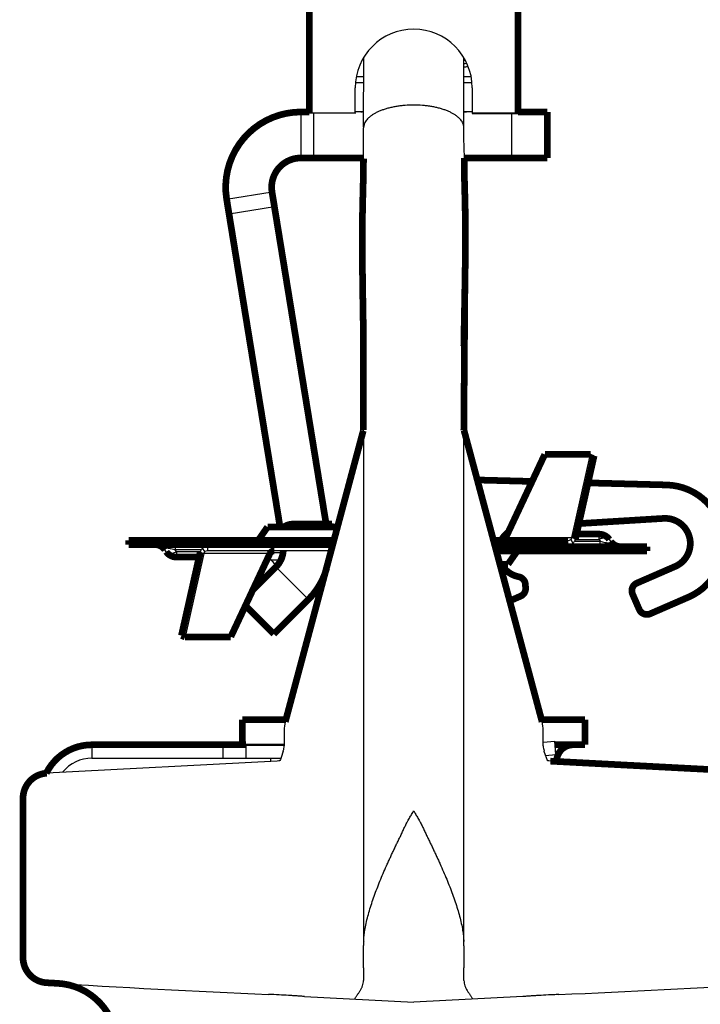
# Model space of a CAD drawing. Units: inches. Extents: x -7.9 to 34.8, y -3.2 to 16.8.
# Drawn here: x 22 to 22.1, y 13.2 to 13.4 of the extents above; entities that cross this region are included whole.
import ezdxf

# ---------------------------------------------------------------- set-up
doc = ezdxf.new("R2010")
doc.units = ezdxf.units.IN
doc.header["$LTSCALE"] = 0.605
doc.header["$MEASUREMENT"] = 0
doc.layers.add('HEADS', color=250, linetype='CONTINUOUS')

msp = doc.modelspace()

# ---------------------------------------------------------------- linework, layer by layer
at = {"layer": 'HEADS', "linetype": 'Continuous'}
for p, q in [((22.03535049990479, 13.34520136644457), (22.03538572743758, 13.35352385205214)), ((22.04732249911844, 13.34656351225824), (22.04732310628246, 13.35344254523651)), ((22.04732945636797, 13.35315914781104), (22.04740106075506, 13.35316699733314)), ((22.04740106075506, 13.35316699733314), (22.04741638933424, 13.35316868915021)), ((22.03453480275018, 13.3512024020204), (22.03535440119681, 13.35120240203044)), ((22.04732308996947, 13.35120240197075), (22.04812465392256, 13.35120240195123)), ((22.03434662075936, 13.34686731636262), (22.03434662075936, 13.34985962094346)), ((22.03535447427838, 13.35046300967158), (22.03443760877387, 13.35046300967158)), ((22.0482218478877, 13.35046300967158), (22.04732297990422, 13.35046300967158)), ((22.04831283590222, 13.34985962094346), (22.04831283590222, 13.34686731636262)), ((22.02786230658637, 13.34697145588531), (22.02786230658637, 13.34148472850696)), ((22.02885989338101, 13.34686731636262), (22.03434662075936, 13.34686731636262)), ((22.02935868677945, 13.34677852388585), (22.02935868677945, 13.34148472850696)), ((22.03535481937472, 13.34697145588531), (22.03434662075936, 13.34697145588531)), ((22.03434662075936, 13.34686731636262), (22.03434662075936, 13.34677852388585)), ((22.04831283590222, 13.34697145588531), (22.04732246017345, 13.34697145588531)), ((22.04732622954247, 13.34388569124863), (22.04732249911844, 13.34656351225824)), ((22.04831283590222, 13.34686731636262), (22.04831283590222, 13.34677852388585)), ((22.04831283590222, 13.34686731636262), (22.05379956328057, 13.34686731636262)), ((22.04831283590222, 13.34677852388585), (22.05379956328057, 13.34677852388585)), ((22.05301377930406, 13.34677852388585), (22.05301377930406, 13.34148472850696)), ((22.05379956328057, 13.34686731636262), (22.05379956328057, 13.34677852388585)), ((22.03534447096938, 13.34510229200983), (22.035344207554, 13.34507679895922)), ((22.035344207554, 13.34142095070817), (22.035344207554, 13.34507679895922)), ((22.03534584255006, 13.34514030873668), (22.03534447096938, 13.34510229200983)), ((22.03535049990479, 13.34520136644457), (22.03534584255006, 13.34514030873668)), ((22.03539140517183, 13.34541737566964), (22.03535049990479, 13.34520136645461)), ((22.03540008943372, 13.34544652729159), (22.03535147827574, 13.34513728947951)), ((22.03547500554928, 13.34564177185624), (22.03539140518298, 13.34541737568024)), ((22.04738864956782, 13.34148472850696), (22.04732622954247, 13.34388569124863)), ((22.01900098807256, 13.33654867935543), (22.02441623827656, 13.3374314265233)), ((22.01928394198602, 13.33481288648092), (22.02469919219002, 13.33569563364879)), ((22.03535739870334, 13.30913038715893), (22.03531071624214, 13.30893816539922)), ((22.03535763089399, 13.24800536352429), (22.03535986690461, 13.30893816539922)), ((22.04731912490261, 13.24747494041855), (22.04731524910758, 13.3089691425725)), ((22.0569714037064, 13.30609385460519), (22.06243866687862, 13.30612404399514)), ((22.05700582135768, 13.30610808255693), (22.0569991784372, 13.30609400797372)), ((22.05700582135768, 13.30610808255693), (22.05704083249515, 13.30609423797715)), ((22.06020410126578, 13.29617332860056), (22.06243866687862, 13.30612404399514)), ((22.06243866687862, 13.30612404399514), (22.06287024764711, 13.30595344660771)), ((22.05239051753043, 13.29662527376661), (22.05247275735871, 13.29650782312462)), ((22.06345563778488, 13.29595523091809), (22.06345563778488, 13.2965933226872)), ((22.01629029975244, 13.29584513259011), (22.01629029975244, 13.29534633919278)), ((22.03185944048115, 13.29605782984629), (22.02291328743682, 13.29605782984629)), ((22.05231578181051, 13.29617332860056), (22.06020410126578, 13.29617332860056)), ((22.05974787619342, 13.29534633919278), (22.05974787619342, 13.29584513259011)), ((22.06007768864393, 13.2959353383588), (22.06034112006318, 13.29552675072906)), ((22.06063568203427, 13.29600273121257), (22.06020410126578, 13.29617332860056)), ((22.06051541270163, 13.29573503427272), (22.06360982427178, 13.29573503427272)), ((22.06063568203427, 13.29595523091809), (22.06345563778488, 13.29595523091809)), ((22.06345563778488, 13.29595523091809), (22.06360982427178, 13.29573503427272)), ((22.06360982113905, 13.29509694249356), (22.06360982113905, 13.29573503427272)), ((22.06360982687347, 13.29573503277664), (22.06416402872689, 13.29559863678463)), ((22.06416402872689, 13.29559863678463), (22.06428780932812, 13.29557559745698)), ((22.06441113595481, 13.29555710601792), (22.06453082647872, 13.29554470322145)), ((22.06468140068191, 13.29595523091809), (22.06483558402715, 13.29573503427272)), ((22.01179301785199, 13.29448805077774), (22.01163883450005, 13.29470824742367)), ((22.01206328258132, 13.29488617566731), (22.01194359204626, 13.29489857846378)), ((22.01231038980924, 13.29484464490172), (22.01218660921024, 13.29486768423885)), ((22.01286459165151, 13.29470824890915), (22.01231038980924, 13.29484464490172)), ((22.01301878074233, 13.29448805077774), (22.01286459426658, 13.29470824742367)), ((22.0159590058345, 13.29470824742367), (22.01286459426658, 13.29470824742367)), ((22.01286459739708, 13.29534633919278), (22.01286459739708, 13.29470824742367)), ((22.01301878074233, 13.29448805077774), (22.01301878074233, 13.29384995899747)), ((22.01583873650186, 13.29448805077774), (22.01301878074233, 13.29448805077774)), ((22.01627031725919, 13.29426995308524), (22.01403575164635, 13.28431923769009)), ((22.01583873650186, 13.29444055047266), (22.01627031725919, 13.29426995308524)), ((22.0163967298922, 13.29450794332755), (22.01613329847518, 13.29491653096622)), ((22.0241586367167, 13.29426995308524), (22.01627031725919, 13.29426995308524)), ((22.01672654233155, 13.29509694249356), (22.01672654233155, 13.29459814909513)), ((22.03160197148915, 13.29509694249356), (22.01672654233155, 13.29509694249356)), ((22.03146832019809, 13.29459814909513), (22.01672654233155, 13.29459814909513)), ((22.01772082852297, 13.29522318148619), (22.01772082852297, 13.29509694249356)), ((22.02423897501421, 13.29438545183894), (22.02572221161574, 13.29438545183894)), ((22.03122915522651, 13.29438545183894), (22.03141132814489, 13.29438545183894)), ((22.05099065953583, 13.29534633919278), (22.05974787619342, 13.29534633919278)), ((22.05124812852785, 13.29438545183894), (22.05356113108815, 13.29438545183894)), ((22.05875359001539, 13.29522010020016), (22.05875359001539, 13.29534633919278)), ((22.06018411877476, 13.29459814909513), (22.06018411877476, 13.29509694249356)), ((22.02430402106693, 13.29350364387891), (22.02400166116626, 13.29393545856172)), ((22.02545060667772, 13.29350364387891), (22.02430402106693, 13.29350364387891)), ((22.02489081509673, 13.29268146529257), (22.02877051722404, 13.28880176315411)), ((22.04731980803771, 13.28880183785336), (22.04731524876842, 13.29060774940863)), ((22.04731980803771, 13.28880183785336), (22.04731524881527, 13.29060773902419)), ((22.04733090092311, 13.28433801000998), (22.04731984372279, 13.28878801101125)), ((22.01950301482081, 13.2843494270806), (22.01403575164635, 13.28431923769009)), ((22.01946859716729, 13.2843351991283), (22.01943358602982, 13.28434904370808)), ((22.01946859716729, 13.2843351991283), (22.01947524008778, 13.28434927372099)), ((22.02586713299262, 13.27316889469461), (22.02586713299262, 13.27134511126135)), ((22.05679232366896, 13.27134511126135), (22.05679232366896, 13.27316889469461)), ((22.00292263668458, 13.27145413542783), (22.00292263668458, 13.26985799655484)), ((22.0185307229061, 13.27145413542783), (22.0185307229061, 13.26985799655484)), ((22.02129423871482, 13.27145413542783), (22.02129423871482, 13.26985799655484)), ((22.05679232366896, 13.27175801872194), (22.0581743710781, 13.27187893219671)), ((22.05831348374824, 13.27028886711036), (22.0581743710781, 13.27187893219671)), ((22.00292263668458, 13.26985799655484), (22.02548978850469, 13.26985799655484)), ((22.02536406666011, 13.2695599375218), (22.02535067506474, 13.26953964364371)), ((22.02575813787815, 13.27071145508315), (22.02576122130733, 13.27072037748934)), ((22.05706437239122, 13.2701795840307), (22.05831348374824, 13.27028886711036)), ((22.05731993954453, 13.26955140462362), (22.05729763053715, 13.26955978379515)), ((22.02501478601616, 13.26950176005536), (21.99752867702735, 13.2680612741201)), ((22.02521378478986, 13.26952267503134), (22.02501525337401, 13.26950179658721)), ((22.03534681975628, 13.24485499385957), (22.03534677673917, 13.24748517201902)), ((22.0473178139618, 13.24747504966437), (22.04731785802762, 13.24484567006428)), ((22.03532723827559, 13.24485494276294), (22.03532953113734, 13.24421383191683)), ((22.03532953113734, 13.24421383191683), (22.03533241483228, 13.24333760105635)), ((22.02829035730324, 13.24142095513224), (22.04132972833079, 13.24072846211131)), ((22.05436600926428, 13.24141280540575), (22.04132972833079, 13.24072846211131))]:
    msp.add_line(p, q, dxfattribs=at)
at = {"layer": 'HEADS', "lineweight": 50}
msp.add_line((22.02087933235035, 13.27145413542783), (22.02586713299262, 13.27145413542783), dxfattribs=at)
at = {"layer": 'HEADS', "linetype": 'Continuous', "const_width": 0.0007980694368002079}
for points in [[(22.02885989338101, 13.38676471071466), (22.02885989338101, 13.34686731636262)], [(22.05379956328057, 13.34686731636262), (22.05379956328057, 13.38676471071466)], [(22.02885989338101, 13.34697145588531), (22.02786230658637, 13.34697145588531)], [(22.02885989338101, 13.34686731636262), (22.02885989338101, 13.34677852388585)], [(22.02885989338101, 13.34677852388585), (22.02885989338101, 13.34677852388585)], [(22.05729103731873, 13.34697145588531), (22.05379956328057, 13.34697145588531)], [(22.05729111706517, 13.34697145588531), (22.05729111706517, 13.34148472850696)], [(22.03534571896763, 13.34148472850696), (22.02786230658637, 13.34148472850696)], [(22.035344207554, 13.34142095070817), (22.03529805610722, 13.33845684371617), (22.03522859620308, 13.33557370793203)], [(22.05729103731873, 13.34148472850696), (22.04734390116519, 13.34148472850696)], [(22.04738864956782, 13.33893159624124), (22.04738864956782, 13.34148472850696)], [(22.04743699917802, 13.33709479622669), (22.04738864956782, 13.33893159624124)], [(22.02441623827656, 13.3374314265233), (22.03087817060383, 13.29779042684278)], [(22.01900098807256, 13.33654867935543), (22.02537593889176, 13.29744127146421)], [(22.04746785690289, 13.33580110018096), (22.04743699917802, 13.33709479622669)], [(22.03522859620308, 13.33557370793203), (22.03520706971709, 13.33424420929446), (22.03519474387237, 13.33287052661035), (22.03519129341099, 13.33142339003433), (22.03519652686121, 13.32988754136612), (22.035210053789, 13.32825226997552), (22.0352310838657, 13.32651062216411), (22.0352581097498, 13.32466778660953)], [(22.04742885363297, 13.32544687547169), (22.04745449898444, 13.32697289058772), (22.04747539548697, 13.32842777734586), (22.04749064044842, 13.32981427488056), (22.04750005638944, 13.3312455084766)], [(22.04731524910758, 13.3089691425725), (22.04743941179331, 13.3261209893819)], [(22.0352581097498, 13.32466778660953), (22.03532058269474, 13.32070835525927), (22.03533405747274, 13.30903427627768)], [(22.04733756668089, 13.32042990395475), (22.04742885363297, 13.32544687547169)], [(22.04731524910758, 13.31903902512879), (22.04733756668089, 13.32042990395475)], [(22.0353107792204, 13.30893840136745), (22.02600310078153, 13.27420167254095)], [(22.05665635588898, 13.27420167254095), (22.04733875288123, 13.30897544038828)], [(22.05231578181051, 13.29617332860056), (22.0569714037064, 13.30609385460519)], [(22.05700582135768, 13.30610808255693), (22.06243962554949, 13.30612647884527)], [(22.06063568203427, 13.29600273121257), (22.06287024764711, 13.30595344660771)], [(22.0554647355805, 13.30288334037278), (22.04892524181854, 13.30305458304978)], [(22.0715378424042, 13.30246245126125), (22.06214155208221, 13.3027085017853)], [(22.02388198369096, 13.29744127146421), (22.02291328743682, 13.29605782984629)], [(22.03223013254105, 13.29744127146421), (22.02388198369096, 13.29744127146421)], [(22.03158189780962, 13.29779042684278), (22.02693606276715, 13.29779042684278)], [(22.06105047375709, 13.29784983491175), (22.07117234230583, 13.29846891491193)], [(22.06076830720693, 13.2965933226872), (22.06345563778488, 13.2965933226872)], [(22.00731201858726, 13.29584513259011), (22.00731201858726, 13.29534633919278)], [(22.00731201858726, 13.29584513259011), (22.0318024484168, 13.29584513259011)], [(22.00731201858726, 13.29534633919278), (22.03166879713467, 13.29534633919278)], [(22.05085700824478, 13.29584513259011), (22.05974787619342, 13.29584513259011)], [(22.05105748518136, 13.29509694249356), (22.06916239993994, 13.29509694249356)], [(22.06916239993994, 13.29459814909513), (22.06916239993994, 13.29509694249356)], [(22.01570611132697, 13.29384995899747), (22.01301878074233, 13.29384995899747)], [(22.01583873650186, 13.29444055047266), (22.01360417088902, 13.28448983507752)], [(22.0241586367167, 13.29426995308524), (22.01950301482081, 13.2843494270806)], [(22.02469149385424, 13.29459814909513), (22.0246688553138, 13.29459770936795), (22.02464622150369, 13.29459639386024), (22.0246236317371, 13.29459420808161), (22.02460112532494, 13.29459115754393), (22.02457874158485, 13.29458724775681), (22.02455651982552, 13.29458248423211), (22.02453449936235, 13.29457687248), (22.02451271883464, 13.29457041859917), (22.02449121005843, 13.29456313464475), (22.02447000089141, 13.29455503613147), (22.02444911914441, 13.29454613861479), (22.02442859262607, 13.29453645764908), (22.02440844914275, 13.29452600879257), (22.02438871650753, 13.29451480759962), (22.02436942247102, 13.29450286968092), (22.02435059292514, 13.29449021253984), (22.02433225143905, 13.29447685603045), (22.0243144214391, 13.29446282015181), (22.02429712634718, 13.29444812490359), (22.02428038959188, 13.29443279028431), (22.02426423459508, 13.29441683629583), (22.0242486847876, 13.29440028294338), (22.02423376311383, 13.29438315296441), (22.02421949134451, 13.2943654758778), (22.02420589106963, 13.29434728223165), (22.02419298387919, 13.29432860257906), (22.02418079136318, 13.29430946746867), (22.02416933511384, 13.29428990745414), (22.0241586367167, 13.29426995308524)], [(22.05119113646349, 13.29459814909513), (22.06916239993994, 13.29459814909513)], [(22.05259243484517, 13.29300201022102), (22.05356113108815, 13.29438545183894)], [(22.02489081509673, 13.29268146529257), (22.02210653015888, 13.2898971803642)], [(22.05161882058774, 13.29300201022102), (22.05259243484517, 13.29300201022102)], [(22.07254840637827, 13.29273719555923), (22.06797417127594, 13.2907482615339)], [(22.05468956493083, 13.29016500037663), (22.05466357173853, 13.29058998535122)], [(22.05409162563824, 13.28918925214228), (22.05279187669802, 13.28862410521607)], [(22.06745711105496, 13.28943562769944), (22.06825268466732, 13.28760593365628)], [(22.02124325503566, 13.2880576531175), (22.02463483111099, 13.28466607704106)], [(22.02877051722404, 13.28880176315411), (22.02463483111099, 13.28466607704106)], [(22.06956531849397, 13.28708887344534), (22.0741395535963, 13.28907780747067)], [(22.01403575164635, 13.28431923769009), (22.01360417088902, 13.28448983507752)], [(22.01946859716729, 13.2843351991283), (22.01403479298664, 13.28431680284053)], [(22.02606880816069, 13.27444689581622), (22.02087933235035, 13.27444689581622)], [(22.02087933235035, 13.27444689581622), (22.02087933235035, 13.27145413542783)], [(22.05659064850982, 13.27444689581622), (22.06178012432015, 13.27444689581622)], [(22.06178012432015, 13.27444689581622), (22.06178012432015, 13.27145413542783)], [(22.00292263668458, 13.27145413542783), (22.02129423871482, 13.27145413542783)], [(22.05821153598516, 13.27145413542783), (22.06178012432015, 13.27145413542783)], [(22.05764464503687, 13.26950176140194), (22.08513077963423, 13.2680612741201)], [(21.99469254561818, 13.24604330160285), (21.99469254561818, 13.2650726152115)], [(21.99897727253586, 13.24297626292201), (21.99752659059374, 13.24305475276731)]]:
    msp.add_lwpolyline(points, dxfattribs=at)
for points in [[(22.02786230658637, 13.34697145588531, 0.4623742751627593), (22.01900098807033, 13.33654867934985)], [(22.02786230658637, 13.34148472850696, 0.4623742751627593), (22.02441623827433, 13.33743142652163)], [(22.0474678568962, 13.33580110017929, 0.002680287079995379), (22.04742814152006, 13.3373730003061)], [(22.04744829084937, 13.33664933126626, 0.001183526372937481), (22.04742946856412, 13.33736198988932)], [(22.04746615388362, 13.3358146168805, 0.001304049181507515), (22.0474482908516, 13.33664933126012)], [(22.04749676546334, 13.3312606535949, 0.00538693545688922), (22.04746615387023, 13.33581461688831)], [(22.0475000563939, 13.33124550848162, 0.005746224822333757), (22.04746785690735, 13.33580110018486)], [(22.07413955359853, 13.28907780747067, 0.8025848516715691), (22.07153784240197, 13.30246245125567)], [(22.02693595838947, 13.29779042684278, 0.1485943127301782), (22.02582582269669, 13.29745305794613)], [(22.07254840637604, 13.29273719555644, 0.8390996311772798), (22.07117234230583, 13.29846891490691)], [(22.05259406406887, 13.29681166125846, 0.1059482285521881), (22.05178584896182, 13.29585255443625)], [(22.06468140067967, 13.29595523091307, 0.2446984432290344), (22.06345563778488, 13.2965933226872)], [(22.01163883449559, 13.29470824741753, 0.2446984432290344), (22.01041307160079, 13.29534633919278)], [(22.0225046998082, 13.29584513259011, 0.2446984432290343), (22.02291328743905, 13.29605782984796)], [(22.06483558402938, 13.29573503426826, 0.2446984432290343), (22.06606134692642, 13.29509694249356)], [(22.01179301784753, 13.29448805077329, 0.2446984432290343), (22.01301878074233, 13.29384995899747)], [(22.02489081509004, 13.29268146528978, 0.1816090965886026), (22.02576070083131, 13.29459791730388)], [(22.05396971871678, 13.29459814909513, 0.2446984432290343), (22.05356113108592, 13.29438545183671)], [(22.05181206038357, 13.29299210100233, 0.2214572123915058), (22.05385780981391, 13.29150841708219)], [(22.02877051722404, 13.28880176315411, 0.1299255701410698), (22.03095007631374, 13.29254743813005)], [(22.0546635717363, 13.29058998535011, 0.3419987131197922), (22.05385780981614, 13.29150841708331)], [(22.06797417127594, 13.29074826152833, 0.414213562373095), (22.06745711105942, 13.28943562770056)], [(22.05409162563824, 13.28918925213727, 0.3152987888789834), (22.05468956492859, 13.29016500037551)], [(22.06825268466509, 13.28760593365628, 0.4142135623730951), (22.06956531849174, 13.28708887344199)], [(22.00292263668458, 13.27145413542783, 0.2856103999647721), (21.99746446589572, 13.26805939452406)], [(22.06038363613459, 13.27145413542783, 0.414213562373095), (22.05838846254307, 13.26945896183575)], [(21.99752867702959, 13.26806127412512, 0.3989595459737194), (21.99469254561818, 13.2650726152115)], [(21.99469254561818, 13.24604330160285, 0.3987572469344991), (21.99752659059151, 13.24305475276564)], [(22.00591541235511, 13.23551414368419, 0.3987572637782607), (21.99883029556185, 13.24298551994584)]]:
    msp.add_lwpolyline(points, format="xyb", dxfattribs=at)
at = {"layer": 'HEADS', "linetype": 'Continuous'}
for points in [[(22.02536421964207, 13.26956024833989), (22.02535249814547, 13.26955560561074), (22.02521378478986, 13.26952267503134)], [(22.02575813787815, 13.27071145508315), (22.02570584483571, 13.2705540312078), (22.02555897625571, 13.2700565304134), (22.02543889822079, 13.26971196717554), (22.02536406666011, 13.2695599375218)], [(22.05729763053715, 13.26955978379515), (22.05705678982387, 13.27020359936748), (22.05691572788888, 13.2706695297618), (22.0568982218884, 13.27072042815645)], [(22.05764416186807, 13.26950179919002), (22.05745991241409, 13.26952036202602), (22.05731993954453, 13.26955140462362)]]:
    msp.add_lwpolyline(points, dxfattribs=at)
for centre, radius, start, end in [((22.04132972833079, 13.34985845521356), 0.00698328580085879, 0.009564667502556199, 179.9904353324974), ((22.04249968266172, 13.40973942585233), 0.05758547661417059, 274.813405236897, 275.2467126814176), ((22.04388677044053, 13.38198510485074), 0.02943507046883884, 276.7636745712351, 277.2525323115128), ((22.03502043545198, 13.3484678360795), 0.001496380194000389, 270.0000000008861, 282.9573309154713), ((22.04763902120737, 13.3484678360795), 0.001496380194000389, 257.7333854439675, 269.9999999991139), ((22.03656234701309, 13.34510232771443), 0.001211373357405996, 178.3461418009929, 180.0142237159928), ((22.03674780701976, 13.34505850369661), 0.001402463891447007, 157.3016895729094, 163.9382739045079), ((22.04594655529488, 13.34505982225729), 0.001379676634769787, 15.81964515247855, 22.59582744550091), ((22.04604401732988, 13.34508665074832), 0.001278592521449123, 8.727335905399011, 15.85355813549794), ((22.04610075410969, 13.34509506279852), 0.001221236318492428, 1.408530727697614, 8.741136579512911), ((22.04610946237361, 13.34509544224005), 0.001212521360339098, 0.1592705748996434, 1.400720905894927), ((22.05020614330229, 13.30974372261156), 0.0029685092126039, 193.533403098794, 194.9994013636008), ((22.03158189780962, 13.29579525325071), 0.001995173592000519, 69.2022931876518, 90), ((22.05974759998158, 13.29649408599502), 0.0006489579736387017, 270.0243872731893, 300.5731163543801), ((22.06455643418156, 13.29361267700403), 0.002588302827681089, 114.0219430575005, 115.1694386559924), ((22.0648219555264, 13.29871752512364), 0.003187008254323526, 260.3516269025227, 262.5937103035914), ((22.01165246301196, 13.29172575656215), 0.003187008254323526, 80.3516269025227, 82.59371030359102), ((22.01191798435457, 13.2968306046918), 0.002588302827681089, 294.0219430578972, 295.1694386554735), ((22.01672681855455, 13.29394919569077), 0.0006489579736387017, 90.02438735797247, 120.5731162457962), ((22.01878426674016, 13.30020957482253), 0.00511263232950133, 252.0302461366102, 287.9697538633898), ((22.02017235431035, 13.29384995899747), 0.001496380194000389, 119.4621473260342, 122.9602354243031), ((22.02249444110533, 13.29434875239702), 0.0009975867960002596, 49.15216759625842, 88.01748184950138), ((22.02349202789997, 13.29609452928932), 0.0009975867960002596, 270, 310.8478324037413), ((22.02277461392544, 13.29479766645495), 0.00847948776600221, 348.6255642319931, 358.6509376914027), ((22.05298239063393, 13.29434875239702), 0.0009975867960002596, 90, 130.8478324037413), ((22.05397997743081, 13.29609452928932), 0.0009975867960002596, 229.1521675962584, 268.0174818495014), ((22.05769015178481, 13.2902337068627), 0.00511263232950133, 72.03024613661023, 107.9697538633898), ((22.05630206421686, 13.2965933226872), 0.001496380194000389, 299.462147326034, 302.960235424303), ((22.02593837159482, 13.29464802843564), 0.001995173592000519, 214.9999999999939, 243.1803625964849), ((22.02985748017789, 13.27316889469461), 0.003990347184001038, 165.0000000000051, 180), ((22.05280197648369, 13.27316889469461), 0.003990347184001038, 0, 14.99999999999489), ((22.02397173369226, 13.27134511207912), 0.001895409425673115, 340.7419184003155, 359.9999752768859), ((22.05868773782304, 13.27134511130263), 0.001895414643052058, 180.0000011981056, 199.2571022138914), ((22.00292263668458, 13.26536885597281), 0.004489140582001168, 90, 141.3530711220091), ((22.02227582052922, 13.26945896183575), 0.001995173592000519, 0, 11.55589510479852), ((22.04802371289241, 13.24748332101644), 0.01267693629323013, 178.095581719806, 179.9916340484159), ((22.04413517360157, 13.24761932485748), 0.008786027653250419, 177.4817391641959, 178.139298867999), ((22.03850999604202, 13.24761726680591), 0.008805039732239665, 2.000709539199589, 2.448490735700845), ((22.03415449691383, 13.24746145043206), 0.01316332407094232, 0.05919314591321844, 2.016652320505874), ((22.24615363489168, 13.24209499622808), 0.2108248820613971, 179.2498953089984, 179.6622958907988), ((21.83634313890495, 13.24219714961491), 0.2109913428757557, 0.3094424868999979, 0.719238178193935), ((22.08333581805334, 14.62391585022601), 1.383524699454348, 266.4441081937347, 267.5426389577197), ((22.00504556704934, 14.51823167930402), 1.277703459101987, 272.4041061391967, 273.5353231241958)]:
    msp.add_arc(centre, radius, start, end, dxfattribs=at)
for points, knots in [([(22.04132972833079, 13.347794168529), (22.04098591551659, 13.34779416947674), (22.04047246618254, 13.34777359197445), (22.0397962727256, 13.34770601714027), (22.03930303636404, 13.34763650581095), (22.03882485656019, 13.34754855631414), (22.03836533590054, 13.34744278574813), (22.03792809311727, 13.34731981533967), (22.03751665027617, 13.34718025068194), (22.03713428515436, 13.34702451893269), (22.03678340984722, 13.34685422260758), (22.03646601847082, 13.34667087922227), (22.03618403167813, 13.34647593661692), (22.0359393633189, 13.34627080684396), (22.03573392659134, 13.34605677427733), (22.03556975957694, 13.34583516075994), (22.03548679644804, 13.34567828274492), (22.03545396469989, 13.34559968483639)], [0, 0, 0, 0, 0.157655993, 0.235300813, 0.31155967, 0.3859958146, 0.4581818919, 0.5277070206000001, 0.5941861014, 0.6573031056, 0.7169028359999999, 0.772891377, 0.8252192298000001, 0.8739034498, 0.9190588322, 0.9609407639, 1, 1, 1, 1]), ([(22.04722032547258, 13.3455899327666), (22.0471875993271, 13.34566887029308), (22.04710470973048, 13.34582645957925), (22.0469403403489, 13.34604909996255), (22.04673442431938, 13.34626415501504), (22.04648903438879, 13.34647028582665), (22.04620611709309, 13.34666619043474), (22.04588761978491, 13.34685043692501), (22.04553549698379, 13.34702155696844), (22.04515177727706, 13.34717801178737), (22.04473891105579, 13.34731817709151), (22.04430022900778, 13.34744163680761), (22.04383930585065, 13.34754779534594), (22.04335981382076, 13.34763604137443), (22.04286540896641, 13.34770576785345), (22.04218810342378, 13.34777351577911), (22.04167393156783, 13.34779416758125), (22.04132972833079, 13.347794168529)], [0, 0, 0, 0, 0.0390706625, 0.0809728284, 0.1261591835, 0.1748844096, 0.2272609802, 0.2833027074, 0.3429563665, 0.4061241059, 0.4726466635, 0.5422033184, 0.614403625, 0.6888309261, 0.7650517842, 0.8426231504, 1, 1, 1, 1]), ([(22.0517829246752, 13.29584513259011), (22.05183794141542, 13.29584513259011), (22.05194854382667, 13.29586075584731), (22.05210079190175, 13.29592879328165), (22.0522281885732, 13.29603470774937), (22.0522911623387, 13.29612524321067), (22.05231578181274, 13.29617332860056)], [0, 0, 0, 0, 0.2515218864, 0.5028419289, 0.7530280536, 1, 1, 1, 1]), ([(22.05974787619565, 13.29534633919167), (22.05980012132106, 13.29534633919167), (22.05990484551186, 13.29535413431483), (22.06005850778756, 13.29538883681864), (22.06020565919965, 13.2954458196644), (22.06029737715065, 13.29549768418243), (22.06034112006541, 13.29552675072906)], [0, 0, 0, 0, 0.2493796912, 0.4991061549, 0.7493102811, 1, 1, 1, 1]), ([(22.06007768864393, 13.2959353383588), (22.0600935920936, 13.29595011584024), (22.06012332301295, 13.29598309582104), (22.06015971135842, 13.29604009132659), (22.0601875389731, 13.29610411503068), (22.06019965282931, 13.29614983745602), (22.06020410126801, 13.29617332860056)], [0, 0, 0, 0, 0.2379124554, 0.4838541488000001, 0.737985034, 1, 1, 1, 1]), ([(22.06034112006541, 13.29552675072906), (22.0603762713839, 13.29555615125851), (22.06044249114395, 13.29562167925281), (22.06052578946002, 13.29573557840603), (22.0605919710047, 13.29586357537637), (22.06062329540242, 13.29595549933825), (22.06063568203427, 13.29600273121257)], [0, 0, 0, 0, 0.2419705173, 0.4893670835, 0.7421717097, 1, 1, 1, 1]), ([(22.06468140068191, 13.29595523091697), (22.06467072648761, 13.29597047525086), (22.06464678802671, 13.29599964064827), (22.06460426315508, 13.2960380730986), (22.06455526795353, 13.29607116139644), (22.06450011907386, 13.29609863551563), (22.06443918191273, 13.29612038371524), (22.0643728117925, 13.29613635370376), (22.06430135777229, 13.29614645934825), (22.06422521340989, 13.29615066621149), (22.06414480226064, 13.2961490001614), (22.06406056754648, 13.29614145904369), (22.06397297154684, 13.29612805755253), (22.0638824798769, 13.29610889762179), (22.06378956773754, 13.29608407530698), (22.0636613995182, 13.29604299790511), (22.06356603861213, 13.2960050020297), (22.06350277109012, 13.29597680593639)], [0, 0, 0, 0, 0.0442054089, 0.089226095, 0.1357019765, 0.1841990683, 0.2351975757, 0.2890675889, 0.3460782779, 0.406383631, 0.470020119, 0.5369611812, 0.6071293452000001, 0.6803894131999999, 0.7565709918000001, 0.8354672140999999, 1, 1, 1, 1]), ([(22.06453082648095, 13.29554470322145), (22.06455135162035, 13.29554317276318), (22.06459063887149, 13.29554091797789), (22.06464671137731, 13.29554012320001), (22.06469676581413, 13.29554213925305), (22.06474034245289, 13.29554677230621), (22.06477728390036, 13.29555386127736), (22.06480765631887, 13.2955633323464), (22.06483174678218, 13.29557498230438), (22.06484998349341, 13.29558856821977), (22.06486277496004, 13.29560385197728), (22.06487046543944, 13.29562052771897), (22.06487344789589, 13.2956382091962), (22.06487229840479, 13.29565659242645), (22.06486757032252, 13.2956755705274), (22.06485965604659, 13.29569510349642), (22.0648488777089, 13.29571515404357), (22.06484026587033, 13.29572834789724), (22.06483558358982, 13.29573503490083)], [0, 0, 0, 0, 0.126178219, 0.2411760397, 0.3436542211, 0.4331020576, 0.5095919065, 0.5738997747, 0.6276055595000001, 0.6728808096, 0.7122841826999999, 0.7485135340000001, 0.7841162422, 0.8210763219, 0.8606497604000001, 0.9035161859, 0.9499549695, 1, 1, 1, 1]), ([(22.01194359204626, 13.29489857846378), (22.01192306691132, 13.29490010892205), (22.01188377966911, 13.29490236370734), (22.01182770714989, 13.2949031584841), (22.011777652722, 13.29490114243106), (22.01173407607877, 13.29489650938851), (22.01169713464023, 13.29488942040787), (22.0116667622128, 13.29487994934832), (22.01164267175841, 13.29486829939033), (22.01162443503379, 13.29485471347494), (22.01161164357609, 13.29483942971744), (22.01160395310115, 13.29482275396626), (22.0116009706447, 13.29480507249851), (22.0116021201358, 13.29478668925822), (22.01160684820469, 13.29476771115783), (22.01161476249177, 13.29474817818825), (22.01162554083169, 13.29472812764167), (22.0116341526658, 13.294714933788), (22.01163883493739, 13.29470824678384)], [0, 0, 0, 0, 0.126178219, 0.2411760397, 0.3436542211, 0.4331020576, 0.5095919065, 0.5738997747, 0.6276055595000001, 0.6728808096, 0.7122841826999999, 0.7485135340000001, 0.7841162422, 0.8210763219, 0.8606497604000001, 0.9035161859, 0.9499549695, 1, 1, 1, 1]), ([(22.01179301785199, 13.29448805077774), (22.01180369205521, 13.29447280643437), (22.01182763051388, 13.29444364103585), (22.01187015538551, 13.29440520858607), (22.01191915057368, 13.29437212028824), (22.01197429946004, 13.29434464616848), (22.01203523662786, 13.29432289796888), (22.01210160674363, 13.29430692798035), (22.01217306075269, 13.29429682233698), (22.01224920511731, 13.29429261548323), (22.01232961627995, 13.29429428152383), (22.01241385099411, 13.29430182264099), (22.01250144698706, 13.29431522413159), (22.01259193866369, 13.29433438407404), (22.01268485079413, 13.29435920637714), (22.01281301902016, 13.294400283779), (22.01290837991954, 13.29443827966613), (22.01297164745047, 13.29446647574773)], [0, 0, 0, 0, 0.0442054089, 0.089226095, 0.1357019765, 0.1841990683, 0.2351975757, 0.2890675889, 0.3460782779, 0.406383631, 0.470020119, 0.5369611812, 0.6071293452000001, 0.6803894131999999, 0.7565709918000001, 0.8354672140999999, 1, 1, 1, 1]), ([(22.01613329847518, 13.2949165309651), (22.01609814715, 13.29488713043787), (22.01603192739665, 13.2948216024419), (22.01594862906942, 13.29470770327919), (22.01588244752251, 13.2945797063083), (22.01585112313818, 13.29448778234586), (22.01583873650186, 13.29444055047266)], [0, 0, 0, 0, 0.2419705173, 0.4893670835, 0.7421717097, 1, 1, 1, 1]), ([(22.01672654233155, 13.29509694249356), (22.01667429721507, 13.29509694249356), (22.01656957301535, 13.29508914736984), (22.01641591075304, 13.29505444486603), (22.01626875934095, 13.29499746201972), (22.01617704138102, 13.29494559750225), (22.01613329847518, 13.2949165309651)], [0, 0, 0, 0, 0.2493796912, 0.4991061549, 0.7493102811, 1, 1, 1, 1]), ([(22.01639672989666, 13.29450794332643), (22.01638082644253, 13.29449316585336), (22.01635109552542, 13.2944601858642), (22.01631470717771, 13.29440319036812), (22.01628687956526, 13.29433916666403), (22.01627476571128, 13.29429344422921), (22.01627031725919, 13.29426995308468)], [0, 0, 0, 0, 0.2379124554, 0.4838541488000001, 0.737985034, 1, 1, 1, 1]), ([(22.03549336429219, 13.24930544091206), (22.03553785506296, 13.24958652477829), (22.03564636676096, 13.25015395398379), (22.03585428348887, 13.25100663634935), (22.03610235767914, 13.25187149565816), (22.03638473848036, 13.25274662707992), (22.03669670015312, 13.25363055526986), (22.03703448593296, 13.25452185869031), (22.03739523880455, 13.25541913571902), (22.03777707731205, 13.25632085861431), (22.03811016273345, 13.25707328511306), (22.03838454545359, 13.25767695020252), (22.03859403509627, 13.25813150582319), (22.03880599848945, 13.2585869776387), (22.0390200823234, 13.2590433199477), (22.03920086598033, 13.25942355001433), (22.03934733687909, 13.25972761869938), (22.03945830359812, 13.259955654382), (22.03956981375764, 13.26018375598484), (22.03968131370454, 13.26041219305599), (22.03979225503591, 13.26064123456452), (22.03990213101603, 13.26087112979947), (22.04001025596837, 13.26110219414473), (22.04011661355761, 13.26133436683993), (22.04022325537797, 13.26156660634285), (22.04033192017173, 13.26179799904361), (22.04044443663132, 13.26202758144394), (22.04054287633218, 13.26221658658353), (22.04062535596652, 13.26236583574302), (22.04071046723993, 13.26251380878048), (22.0408203811409, 13.26269689758132), (22.04095428254882, 13.26291549307879), (22.04113061761978, 13.26320808522591), (22.04125524261617, 13.26343233253279), (22.04132972833079, 13.26358595733893)], [0, 0, 0, 0, 0.0551257733, 0.111834269, 0.1699596352, 0.2293715205, 0.2899342768, 0.3515147378, 0.4139922394, 0.4772536626, 0.5411904234, 0.5733791157, 0.6056997297, 0.6381417056, 0.6706930497, 0.7033402029000001, 0.719695665, 0.7360705422, 0.7524645879999999, 0.7688777715, 0.7853101333, 0.8017620623, 0.818234545, 0.8347262973, 0.8512297518999999, 0.8677370656000001, 0.884243804, 0.9007520887999999, 0.9090103456999999, 0.9172738382, 0.9338173075, 0.9503741926, 0.9669284048000001, 1, 1, 1, 1]), ([(22.04132972833079, 13.26358604714125), (22.04140427401367, 13.26343226157486), (22.04152899872657, 13.26320777618337), (22.04170548308446, 13.26291487488438), (22.04183950402279, 13.26269605147699), (22.04194952329212, 13.26251277613888), (22.0420347221639, 13.26236465571723), (22.04211729133336, 13.26221526052069), (22.04221584518721, 13.2620260744003), (22.04232850111603, 13.26179627620096), (22.04243730614436, 13.26156466845984), (22.04254408745851, 13.26133221394722), (22.04265058202242, 13.26109982542512), (22.04275884074081, 13.26086854427343), (22.04286885596704, 13.26063843540662), (22.04297994090001, 13.26040918309718), (22.04309159002673, 13.26018053877789), (22.04320325502243, 13.25995223360687), (22.04331438458573, 13.25972399919632), (22.04346107558599, 13.25941966881343), (22.0436421321636, 13.25903911268451), (22.04385653856453, 13.25858237934186), (22.04406881636483, 13.25812651699138), (22.04427862258346, 13.25767157664101), (22.0445534210717, 13.25706740711295), (22.04488700798304, 13.25631435758067), (22.04526939667848, 13.25541188567747), (22.04563063224583, 13.25451386607478), (22.04596884151406, 13.25362183733886), (22.04628115099641, 13.25273720369474), (22.04656377828641, 13.25186138929631), (22.04681196677915, 13.25099587302659), (22.04701981882855, 13.25014256521379), (22.04712812728025, 13.24957471718108), (22.0471724603521, 13.24929343505437)], [0, 0, 0, 0, 0.033075152, 0.04963113190000001, 0.06618981339999999, 0.0827351202, 0.0909995399, 0.09925872, 0.1157688124, 0.132277287, 0.1487862714, 0.1652913565, 0.1817847328, 0.1982588535, 0.2147124171, 0.2311464008, 0.2475611841, 0.2639567965, 0.2803331931, 0.2966901254, 0.3293400897, 0.3618940783, 0.3943385321, 0.4266614201, 0.4588521497999999, 0.5227921999, 0.5860556516, 0.6485335971, 0.7101126329999999, 0.7706719406, 0.8300777961, 0.8881940495, 0.9448902598000001, 1, 1, 1, 1]), ([(22.03535763089622, 13.24800536352318), (22.03536707311519, 13.24822025577937), (22.03540083189, 13.24865515313551), (22.03545884704712, 13.24908736788036), (22.03549336429219, 13.24930544091206)], [0, 0, 0, 0, 0.4934750537, 1, 1, 1, 1]), ([(22.0471724603521, 13.24929343505437), (22.04720683015776, 13.24907536733036), (22.04726450155061, 13.24864316856715), (22.04729781191126, 13.24820829717824), (22.0473069970495, 13.24799342883371)], [0, 0, 0, 0, 0.5065336675, 1, 1, 1, 1]), ([(22.03429951536091, 13.24110182163872), (22.03431476586935, 13.2411430340835), (22.03435239455526, 13.24122573344002), (22.03442202455538, 13.24134682026679), (22.03450231328247, 13.24146918816348), (22.03458905982863, 13.24159343043666), (22.03467920695111, 13.24171985855206), (22.03477038276023, 13.2418487312332), (22.03486022534683, 13.24198054688582), (22.03494634038555, 13.24211589680887), (22.03502715445958, 13.24225493290492), (22.03510132416054, 13.24239780089085), (22.03516749147849, 13.24254470910308), (22.03524321770538, 13.24274641635548), (22.03531152338138, 13.24301006686378), (22.03533178493584, 13.24322794702301), (22.03533241483451, 13.243337601135)], [0, 0, 0, 0, 0.05269912860000001, 0.1086488339, 0.1673874313, 0.2281578778, 0.2903646235, 0.353600677, 0.4174738875, 0.48165005, 0.5459442647999999, 0.6102699011, 0.6746133493, 0.7390444567, 0.8684958681, 1, 1, 1, 1]), ([(22.0473314046265, 13.24333666406195), (22.04733194598966, 13.2432268453675), (22.04735210476404, 13.24300862170954), (22.04742042694939, 13.24274455423994), (22.04749619792486, 13.2425425190917), (22.04758448783006, 13.24234645483901), (22.04768885024114, 13.24215841417722), (22.0478038482853, 13.24197760495189), (22.04789379041437, 13.24184562353145), (22.04798504237085, 13.24171660573031), (22.04807518914302, 13.24159003152822), (22.04816179598564, 13.24146561689262), (22.04824182318503, 13.24134307540574), (22.04831103090837, 13.24122180578247), (22.04834822294127, 13.24113896019868), (22.04836319726687, 13.24109768607313)], [0, 0, 0, 0, 0.1315770771, 0.2610990886, 0.3255677663, 0.3899426206, 0.5185731482, 0.5827665178, 0.6466563851, 0.709902602, 0.7721012261, 0.8328361053, 0.8915205517, 0.947394904, 1, 1, 1, 1]), ([(22.02829045086808, 13.24142095437304), (22.02814764313545, 13.2414285503181), (22.02785355193385, 13.24144766540877), (22.02739695349466, 13.24147967302972), (22.02690839629649, 13.241512612927), (22.02618956532552, 13.24155745413471), (22.02522152761764, 13.24161004744959), (22.02442783117479, 13.24164586785831), (22.02401596005919, 13.24166343257863)], [0, 0, 0, 0, 0.1002050161, 0.206491839, 0.3207209218, 0.4433061761, 0.7111448168000001, 1, 1, 1, 1]), ([(22.05864172394221, 13.24165282605557), (22.05843318886035, 13.24164408154875), (22.0580212594946, 13.24162633954823), (22.05722742294882, 13.24158895210978), (22.05646748822831, 13.24154819638962), (22.05574832703927, 13.24150368844682), (22.0553339439221, 13.24147592302219), (22.05501994900977, 13.24145437773086), (22.05472591665631, 13.24143425083888), (22.05450881351609, 13.24142031362359), (22.05436590762216, 13.24141279984983)], [0, 0, 0, 0, 0.1462057108, 0.2888203548, 0.5566923598, 0.6792891034999999, 0.793549093, 0.8476150725, 0.8997571637, 1, 1, 1, 1])]:
    msp.add_open_spline(points, degree=3, knots=knots, dxfattribs=at)

doc.saveas('drawing.dxf')
